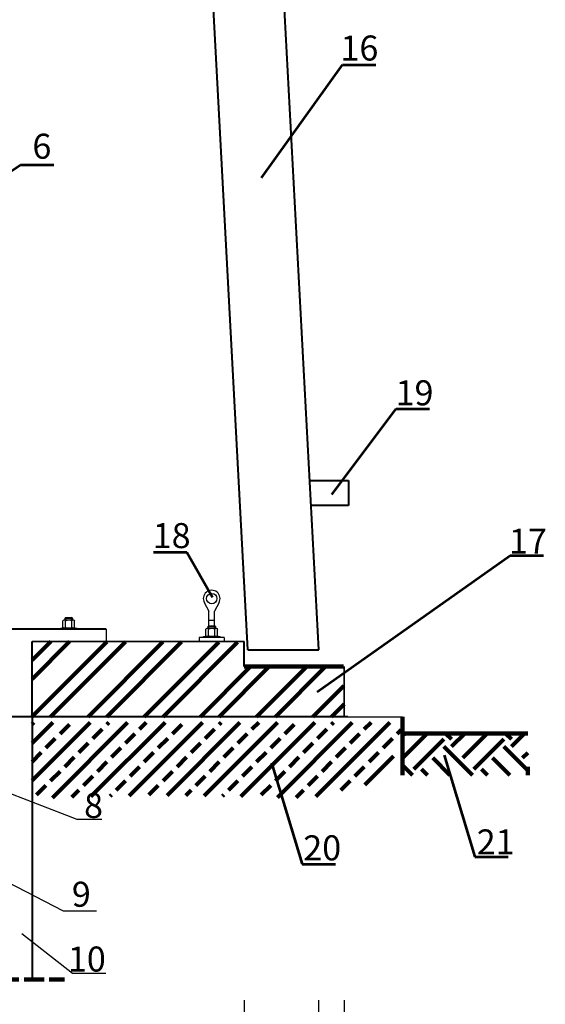
# Model space of a CAD drawing. Units: millimetres. Extents: x -6574 to 27218, y -1695 to 10495.
# Drawn here: x 3466 to 4096, y 4827 to 6008 of the extents above; entities that cross this region are included whole.
import ezdxf

# ---------------------------------------------------------------- set-up
doc = ezdxf.new("R2010")
doc.units = ezdxf.units.MM
doc.linetypes.add('ACAD_ISO04W100', pattern=[30, 24, -3, 0, -3])
for name, color, linetype, lineweight in [('cienkie', 12, 'Continuous', 25), ('rys', 10, 'Continuous', 30), ('rys przekrój', 10, 'Continuous', 40), ('rys widok', 10, 'Continuous', 35), ('wym', 7, 'Continuous', 13)]:
    doc.layers.add(name, color=color, linetype=linetype, lineweight=lineweight)
doc.layers.add('wymiary', color=30, linetype='Continuous')
doc.styles.get("Standard").update_dxf_attribs({"font": 'ARIAL.TTF'})
doc.dimstyles.new('wymiar', dxfattribs={"dimtxt": 40, "dimasz": 20, "dimexe": 1.25, "dimexo": 0.625, "dimgap": 10, "dimtad": 1, "dimtxsty": 'Standard', "dimblk": 'OBLIQUE', "dimcen": 2.5, "dimadec": 0, "dimazin": 0, "dimtfac": 1, "dimtmove": 0, "dimatfit": 3, "dimfxl": 0, "dimarcsym": 0})

# ---------------------------------------------------------------- blocks, each defined once
blk = doc.blocks.new('A$C1C1919A3')
at = {"layer": 'cienkie'}
for p, q in [((-4.4, 13.1), (4, 13.1)), ((4.6, 13.1), (-3.9, 13.1)), ((-3.4, 11), (-3.4, 14.1)), ((3.6, 11), (3.6, 14.1))]:
    blk.add_line(p, q, dxfattribs=at)
at = {"layer": 'rys'}
for p, q in [((-4.4, 13.1), (-3.4, 14.1)), ((-4.4, 13.1), (-4.4, 11)), ((3.6, 14.1), (-3.4, 14.1)), ((4.6, 13.1), (3.6, 14.1)), ((4.6, 13.1), (4.6, 11)), ((10, 1), (-10, 1)), ((-10, 0), (-10, 1)), ((-7, 2.1), (-7, 9.9)), ((5.4, 11), (-5.4, 11)), ((-3.7, 2.1), (-3.7, 9.9)), ((3.7, 2.1), (3.7, 9.9)), ((7, 2.1), (7, 9.9)), ((10, 0), (10, 1))]:
    blk.add_line(p, q, dxfattribs=at)
for centre, radius, start, end in [((-5.4, 9.2), 1.77, 22.1585, 157.8415), ((-5.4, 2.8), 1.77, 202.1585, 337.8415), ((0, 4.2), 6.84, 57.011, 122.989), ((0, 7.8), 6.84, 237.011, 302.989), ((5.4, 9.2), 1.77, 22.1585, 157.8415), ((5.4, 2.8), 1.77, 202.1585, 337.8415)]:
    blk.add_arc(centre, radius, start, end, dxfattribs=at)
blk = doc.blocks.new('_Oblique')
at = {"color": 0, "linetype": 'ByBlock', "lineweight": -2}
blk.add_line((-0.5, -0.5), (0.5, 0.5), dxfattribs=at)
blk = doc.blocks.new('*D230')
at = {"layer": 'Defpoints', "color": 0, "lineweight": 53}
for p in [(2319.2, 5231.8), (3824.2, 5232.3), (3824.2, 4505.3)]:
    blk.add_point(p, dxfattribs=at)
at = {"layer": 'wym', "color": 0, "lineweight": -2}
for p, q in [((2319.2, 4831.8), (2319.2, 4504.1)), ((3824.2, 4832.3), (3824.2, 4504.1)), ((2319.2, 4505.3), (3824.2, 4505.3))]:
    blk.add_line(p, q, dxfattribs=at)
at = {"layer": 'wym', "color": 0, "lineweight": -2, "xscale": 20, "yscale": 20, "zscale": 20, "rotation": 180}
blk.add_blockref('_Oblique', (2319.2, 4505.3), dxfattribs=at)
at = {"layer": 'wym', "color": 0, "lineweight": -2, "xscale": 20, "yscale": 20, "zscale": 20}
blk.add_blockref('_Oblique', (3824.2, 4505.3), dxfattribs=at)
at = {"layer": 'wym', "color": 0, "insert": (3071.7, 4535.7), "char_height": 40, "attachment_point": 5}
blk.add_mtext('1505', dxfattribs=at)
blk = doc.blocks.new('*D232')
at = {"layer": 'Defpoints', "color": 0, "lineweight": 53}
for p in [(2408.6, 5262.3), (3734.8, 5262.3), (3734.8, 4584.4)]:
    blk.add_point(p, dxfattribs=at)
at = {"layer": 'wymiary', "color": 0, "lineweight": -2}
for p, q in [((2408.6, 4832.3), (2408.6, 4583.2)), ((3734.8, 4832.3), (3734.8, 4583.2)), ((2408.6, 4584.4), (3734.8, 4584.4))]:
    blk.add_line(p, q, dxfattribs=at)
at = {"layer": 'wymiary', "color": 0, "lineweight": -2, "xscale": 20, "yscale": 20, "zscale": 20, "rotation": 180}
blk.add_blockref('_Oblique', (2408.6, 4584.4), dxfattribs=at)
at = {"layer": 'wymiary', "color": 0, "lineweight": -2, "xscale": 20, "yscale": 20, "zscale": 20}
blk.add_blockref('_Oblique', (3734.8, 4584.4), dxfattribs=at)
at = {"layer": 'wymiary', "color": 0, "lineweight": 100, "insert": (3071.1, 4614.8), "char_height": 40, "attachment_point": 5}
blk.add_mtext('1325', dxfattribs=at)
blk = doc.blocks.new('*D233')
at = {"layer": 'Defpoints', "color": 0, "lineweight": 53}
for p in [(2288.6, 5232.3), (3854.8, 5232.3), (3854.8, 4440.1)]:
    blk.add_point(p, dxfattribs=at)
at = {"layer": 'wymiary', "color": 0, "lineweight": -2}
for p, q in [((2288.6, 4832.3), (2288.6, 4438.8)), ((3854.8, 4832.3), (3854.8, 4438.8)), ((2288.6, 4440.1), (3854.8, 4440.1))]:
    blk.add_line(p, q, dxfattribs=at)
at = {"layer": 'wymiary', "color": 0, "lineweight": -2, "xscale": 20, "yscale": 20, "zscale": 20, "rotation": 180}
blk.add_blockref('_Oblique', (2288.6, 4440.1), dxfattribs=at)
at = {"layer": 'wymiary', "color": 0, "lineweight": -2, "xscale": 20, "yscale": 20, "zscale": 20}
blk.add_blockref('_Oblique', (3854.8, 4440.1), dxfattribs=at)
at = {"layer": 'wymiary', "color": 0, "lineweight": 100, "insert": (3071.7, 4470.5), "char_height": 40, "attachment_point": 5}
blk.add_mtext('1565', dxfattribs=at)

msp = doc.modelspace()

# ---------------------------------------------------------------- hatches: boundary and pattern name
at = {"layer": 'wymiary', "lineweight": 100}
h = msp.add_hatch(dxfattribs=at)
h.set_pattern_fill('ANSI32', color=0, scale=5, style=0)
h.set_pattern_definition([(45, (-21349.89, 5396.774), (-33.67596, 33.67596), []), (45, (-21327.44, 5396.774), (-33.67596, 33.67596), [])])
h.paths.add_polyline_path([(3854.212, 5232.294), (3734.842, 5232.294), (3734.842, 5261.669), (3480.745, 5262.383), (3480.795, 5172.294), (3854.842, 5172.294)])
h = msp.add_hatch(dxfattribs=at)
h.set_pattern_fill('ANSI33', color=0, scale=5, style=0)
h.set_pattern_definition([(45, (-21349.892, 5409.805), (-22.45064, 22.45064), []), (45, (-21327.442, 5409.805), (-22.45064, 22.45064), [15.875, -7.9375])])
edge = h.paths.add_edge_path()
edge.add_line((2584.842, 5165.324), (2288.583, 5165.324))
edge.add_line((2288.583, 5165.324), (2288.583, 5088.448))
edge.add_spline(control_points=[(2288.583, 5088.448), (2317.865, 5083.857), (2442.133, 5083.135), (2524.923, 5077.113), (2584.842, 5072.755)], knot_values=[125.92923868, 125.92923868, 125.92923868, 125.92923868, 202.93284576, 404.68148784, 404.68148784, 404.68148784, 404.68148784], degree=3, periodic=0)
edge.add_line((2584.842, 5072.755), (2584.842, 5165.324))
edge = h.paths.add_edge_path()
edge.add_line((3158.889, 5165.324), (2764.842, 5165.324))
edge.add_line((2764.842, 5165.324), (2764.842, 5074.324))
edge.add_line((2764.842, 5074.324), (2774.643, 5074.324))
edge.add_spline(control_points=[(2774.643, 5074.324), (2797.038, 5077.842), (2846.057, 5084.251), (2991.038, 5086.738), (2896.489, 5082.642), (3027.691, 5078.483), (3158.889, 5074.324)], knot_values=[14.32503317, 14.32503317, 14.32503317, 14.32503317, 111.03425032, 197.83309559, 197.83870782, 394.91881981, 394.91881981, 394.91881981, 394.91881981], degree=3, periodic=0)
edge.add_line((3158.889, 5074.324), (3158.889, 5165.324))
edge = h.paths.add_edge_path()
edge.add_spline(control_points=[(3480.795, 5074.324), (3556.732, 5076.905), (3690.817, 5081.461), (3905.894, 5067.921), (3921.775, 5149.256), (3924.912, 5165.324)], knot_values=[0, 0, 0, 0, 247.14538093, 436.39307118, 482.98389706, 482.98389706, 482.98389706, 482.98389706], degree=3, periodic=0)
edge.add_line((3924.912, 5165.324), (3480.795, 5165.324))
edge.add_line((3480.795, 5165.324), (3480.795, 5074.324))
h = msp.add_hatch(dxfattribs=at)
h.set_pattern_fill('EARTH', color=0, scale=8, angle=45, style=0)
h.set_pattern_definition([(45, (-21349.89, 5396.774), (7e-15, 71.84205), [50.8, -50.8]), (45, (-21363.363, 5410.245), (7e-15, 71.84205), [50.8, -50.8]), (45, (-21376.833, 5423.715), (7e-15, 71.84205), [50.8, -50.8]), (135, (-21376.833, 5432.695), (-71.84205, 7e-15), [50.8, -50.8]), (135, (-21363.363, 5446.166), (-71.84205, 7e-15), [50.8, -50.8]), (135, (-21349.89, 5459.636), (-71.84205, 7e-15), [50.8, -50.8])])
h.paths.add_polyline_path([(4074.912, 5152.294), (3924.912, 5152.294), (3924.912, 5102.294), (4074.912, 5102.294), (4074.912, 5112.294)])
h.paths.add_polyline_path([(2218.512, 5152.294), (2068.512, 5152.294), (2068.512, 5102.294), (2218.512, 5102.294)])

# ---------------------------------------------------------------- linework, layer by layer
at = {"layer": 'rys', "lineweight": 53}
for p, q in [((3376.461, 5773.977), (3466.998, 5833.763)), ((3466.998, 5833.763), (3506.998, 5833.763))]:
    msp.add_line(p, q, dxfattribs=at)
at = {"layer": 'rys'}
for p, q in [((3687.084, 5309.372), (3692.575, 5298.934)), ((3705.066, 5309.372), (3699.575, 5298.934)), ((3692.575, 5278.29), (3692.575, 5298.934)), ((3699.575, 5281.353), (3699.575, 5298.934)), ((3569.627, 5277.294), (3569.627, 5262.294)), ((3692.575, 5288.036), (3699.575, 5288.036)), ((3711.127, 5267.294), (3681.127, 5267.294)), ((3681.127, 5267.294), (3681.127, 5262.294)), ((3711.127, 5267.294), (3711.127, 5262.294)), ((3859.212, 5172.294), (3924.912, 5172.294)), ((3924.912, 5172.294), (3924.912, 5102.294)), ((4037.057, 5152.294), (3924.912, 5152.294))]:
    msp.add_line(p, q, dxfattribs=at)
at = {"layer": 'rys', "color": 0}
for p, q in [((3343.906, 5122.948), (3534.439, 5049.259)), ((3534.439, 5049.259), (3564.439, 5049.259)), ((3419.929, 4990.419), (3517.98, 4939.567)), ((3517.98, 4939.567), (3547.98, 4939.567)), ((3547.98, 4939.567), (3557.98, 4939.567)), ((3468.522, 4912.395), (3529.068, 4864.618)), ((3529.068, 4864.618), (3559.068, 4864.618)), ((3559.068, 4864.618), (3569.068, 4864.618))]:
    msp.add_line(p, q, dxfattribs=at)
at = {"layer": 'rys'}
msp.add_circle((3696.075, 5313.852), 6.182, dxfattribs=at)
msp.add_arc((3696.075, 5313.852), 10.046, 330.99346, 209.00654, dxfattribs=at)
at = {"layer": 'rys przekrój'}
for p, q in [((3824.52, 5252.291), (3775.332, 6172.151)), ((3739.52, 5252.291), (3694.227, 6099.316)), ((3813.665, 5455.291), (3860.224, 5455.294)), ((3860.224, 5455.294), (3860.224, 5425.294)), ((3860.224, 5425.294), (3815.269, 5425.305)), ((3569.627, 5277.294), (3447.2, 5277.294)), ((3480.795, 5172.383), (3480.745, 5262.383)), ((3734.842, 5232.294), (3734.842, 5262.294)), ((3739.52, 5252.291), (3824.52, 5252.291)), ((3859.212, 5172.294), (2764.842, 5172.294)), ((3480.795, 5172.383), (3480.795, 4857.155))]:
    msp.add_line(p, q, dxfattribs=at)
at = {"layer": 'rys widok'}
for p, q in [((3480.745, 5262.383), (3734.842, 5262.294)), ((3719.142, 5262.294), (3555.069, 5262.294)), ((3854.842, 5232.294), (3854.842, 5172.294))]:
    msp.add_line(p, q, dxfattribs=at)
at = {"layer": 'wym', "lineweight": 53}
for p, q in [((3755.841, 5818.243), (3852.751, 5953.853)), ((3852.751, 5953.853), (3892.751, 5953.853)), ((3840.108, 5438.57), (3917.142, 5541.233)), ((3917.142, 5541.233), (3957.142, 5541.233)), ((3666.371, 5368.974), (3626.371, 5368.974)), ((3697.087, 5315.058), (3666.371, 5368.974)), ((3822.495, 5202.106), (4053.887, 5365.546)), ((4053.887, 5365.546), (4093.887, 5365.546)), ((3974.638, 5126.037), (4011.446, 5004.248)), ((3767.753, 5117.157), (3804.56, 4995.368)), ((3804.56, 4995.368), (3844.56, 4995.368)), ((4011.446, 5004.248), (4051.446, 5004.248))]:
    msp.add_line(p, q, dxfattribs=at)
at = {"layer": 'wymiary', "color": 1, "lineweight": 100}
msp.add_line((3734.842, 5232.294), (3854.212, 5232.294), dxfattribs=at)
at = {"layer": 'wymiary', "color": 0, "lineweight": 100}
for p, q in [((3924.912, 5172.294), (3924.912, 5152.294)), ((3924.912, 5152.294), (4074.912, 5152.294)), ((3924.912, 5102.294), (3924.912, 5152.294)), ((4074.912, 5112.294), (4074.912, 5102.294))]:
    msp.add_line(p, q, dxfattribs=at)
at = {"layer": 'wymiary', "color": 0, "linetype": 'ACAD_ISO04W100', "lineweight": 100}
msp.add_line((2538.007, 4857.155), (3519.574, 4857.155), dxfattribs=at)

# ---------------------------------------------------------------- block references
at = {"layer": 'rys', "xscale": -1}
for p in [(3524.688, 5277.294), (3696.127, 5267.294)]:
    msp.add_blockref('A$C1C1919A3', p, dxfattribs=at)

# ---------------------------------------------------------------- texts
at = {"layer": 'rys', "color": 0, "lineweight": 53, "insert": (3481.131, 5871.245), "char_height": 30, "width": 92.7501, "attachment_point": 1}
msp.add_mtext('{\\fArial|b0|i0|c238|p34;6}', dxfattribs=at)
at = {"layer": 'rys przekrój', "color": 0, "char_height": 30, "width": 94.93969, "attachment_point": 1}
for s, insert in [('{\\fArial|b0|i0|c238|p34;16}', (3850.417, 5988.959)), ('{\\fArial|b0|i0|c238|p34;19}', (3916.502, 5575.586)), ('{\\fArial|b0|i0|c238|p34;18}', (3625.342, 5404.406)), ('{\\fArial|b0|i0|c238|p34;17}', (4052.487, 5397.66)), ('{\\fArial|b0|i0|c238|p34;8}', (3543.052, 5080.834)), ('{\\fArial|b0|i0|c238|p34;20}', (3805.864, 5030.052)), ('{\\fArial|b0|i0|c238|p34;21}', (4013.75, 5037.162)), ('{\\fArial|b0|i0|c238|p34;9}', (3528.411, 4974.417)), ('{\\fArial|b0|i0|c238|p34;10}', (3523.687, 4896.726))]:
    msp.add_mtext(s, dxfattribs=dict(at, insert=insert))

# ---------------------------------------------------------------- dimensions: what is measured, and where the dimension line sits
at = {"layer": 'wym'}
dim = msp.add_linear_dim(base=(3824.212, 4505.321), p1=(2319.213, 5231.826), p2=(3824.212, 5232.294), dimstyle='wymiar', override={"dimexo": 400}, dxfattribs=at)
dim.commit()
dim.dimension.update_dxf_attribs({"geometry": '*D230', "text_midpoint": (3071.713, 4505.321), "dimtype": 160})
at = {"layer": 'wymiary', "color": 0, "lineweight": 100}
for base, p1, p2, text, override, picture, middle in [((3734.842, 4584.403), (2408.583, 5262.294), (3734.842, 5262.294), '1325', {"dimexo": 430}, '*D232', (3071.108, 4584.403)), ((3854.842, 4440.078), (2288.583, 5232.294), (3854.842, 5232.294), '1565', {"dimexo": 400}, '*D233', (3071.712, 4440.078))]:
    dim = msp.add_linear_dim(base=base, p1=p1, p2=p2, angle=0, text=text, dimstyle='wymiar', override=override, dxfattribs=at)
    dim.commit()
    dim.dimension.update_dxf_attribs({"geometry": picture, "text_midpoint": middle, "dimtype": 161})

doc.saveas('drawing.dxf')
